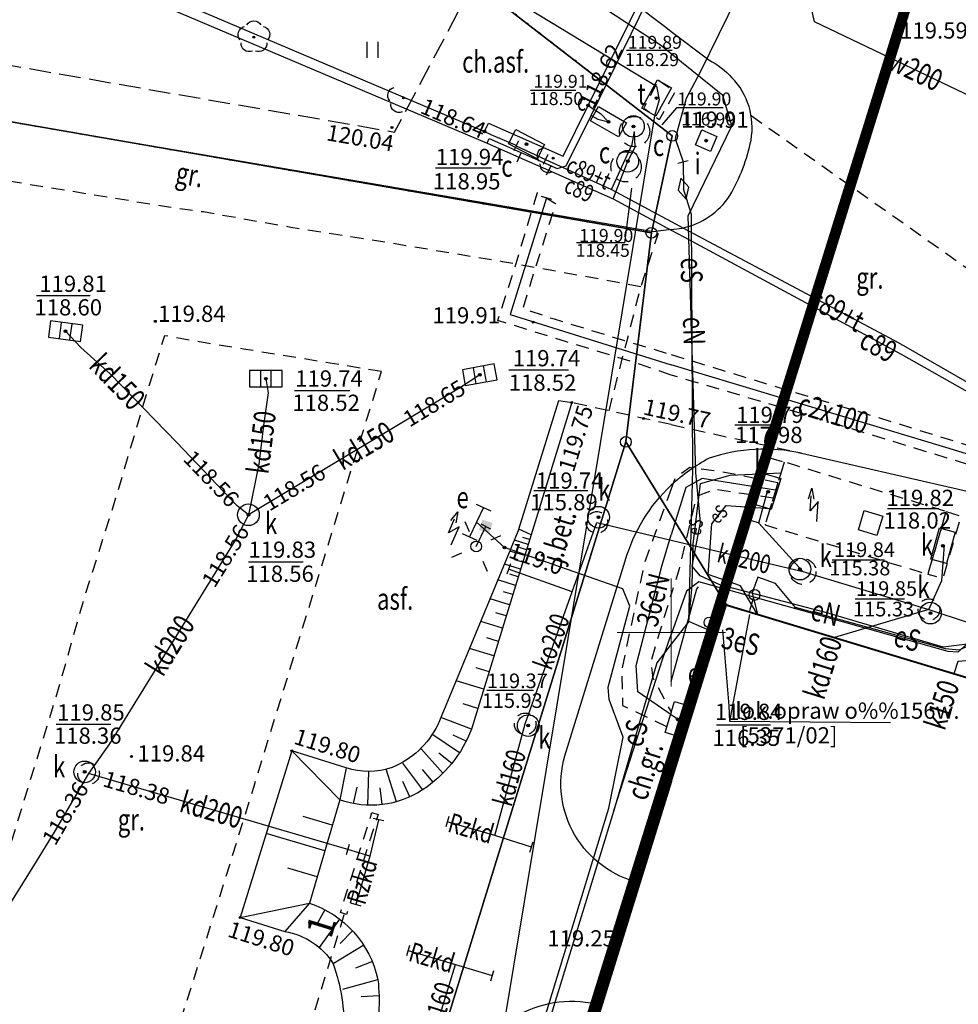
# Model space of a CAD drawing. Extents: x 94743 to 95163, y 44196 to 44493.
# Drawn here: x 95006 to 95050, y 44363 to 44409 of the extents above; entities that cross this region are included whole.
import ezdxf
from ezdxf.enums import TextEntityAlignment as Align

# ---------------------------------------------------------------- set-up
doc = ezdxf.new("R2010")
doc.units = 0
doc.header["$MEASUREMENT"] = 0
for name, pattern in [('DGN Style 1', [0.601, 0.001, -0.6]), ('DGN Style 2', [1, 0.6, -0.4]), ('DGN Style 3', [1.4, 1, -0.4])]:
    doc.linetypes.add(name, pattern=pattern)
for name, color, linetype, lineweight in [('Granica mak', 10, 'Continuous', 35), ('Warstwa 1', 7, 'Continuous', 0), ('Warstwa 10', 7, 'Continuous', 0), ('Warstwa 11', 7, 'Continuous', 0), ('Warstwa 12', 7, 'Continuous', 0), ('Warstwa 13', 7, 'Continuous', 0), ('Warstwa 14', 7, 'Continuous', 0), ('Warstwa 15', 7, 'Continuous', 0), ('Warstwa 18', 7, 'Continuous', 0), ('Warstwa 19', 7, 'Continuous', 0), ('Warstwa 2', 7, 'Continuous', 0), ('Warstwa 20', 7, 'Continuous', 0), ('Warstwa 24', 7, 'Continuous', 0), ('Warstwa 25', 7, 'Continuous', 0), ('Warstwa 3', 7, 'Continuous', 0), ('Warstwa 38', 7, 'Continuous', 0), ('Warstwa 4', 7, 'Continuous', 0), ('Warstwa 5', 7, 'Continuous', 0), ('Warstwa 6', 7, 'Continuous', 0), ('Warstwa 63', 7, 'Continuous', 15), ('Warstwa 7', 7, 'Continuous', 0), ('Warstwa 8', 7, 'Continuous', 0), ('Warstwa 9', 7, 'Continuous', 0)]:
    doc.layers.add(name, color=color, linetype=linetype, lineweight=lineweight)
doc.styles.add('Style-plfontwi', font='polsim.shx')

# ---------------------------------------------------------------- blocks, each defined once
blk = doc.blocks.new('501WYS')
at = {"layer": 'Warstwa 6', "linetype": 'Continuous', "lineweight": -3}
h = blk.add_hatch(color=7, dxfattribs=at)
h.dxf.hatch_style = 2
edge = h.paths.add_edge_path()
edge.add_arc((0, 0), 0.0625, 0, 360)
at = {"layer": 'Warstwa 6', "color": 7, "linetype": 'Continuous', "lineweight": -3}
blk.add_circle((0, 0), 0.0625, dxfattribs=at)
blk = doc.blocks.new('511')
at = {"layer": 'Warstwa 1', "color": 62, "linetype": 'Continuous', "lineweight": -3}
blk.add_circle((0, 0), 0.25, dxfattribs=at)

msp = doc.modelspace()

# ---------------------------------------------------------------- hatches: boundary and pattern name
at = {"layer": 'Warstwa 11', "linetype": 'Continuous', "lineweight": -3}
h = msp.add_hatch(color=252, dxfattribs=at)
h.dxf.hatch_style = 2
edge = h.paths.add_edge_path()
edge.add_arc((95017.063, 44408.07), 0.045, 0, 360)
h = msp.add_hatch(color=252, dxfattribs=at)
h.dxf.hatch_style = 2
edge = h.paths.add_edge_path()
edge.add_arc((95023.977, 44405.26), 0.045, 0, 360)
h = msp.add_hatch(color=252, dxfattribs=at)
h.dxf.hatch_style = 2
edge = h.paths.add_edge_path()
edge.add_arc((95030.886, 44402.471), 0.045, 0, 360)
at = {"layer": 'Warstwa 12', "linetype": 'Continuous', "lineweight": -3}
h = msp.add_hatch(color=252, dxfattribs=at)
h.dxf.hatch_style = 2
edge = h.paths.add_edge_path()
edge.add_arc((95038.875, 44381.831), 0.045, 0, 360)
at = {"layer": 'Warstwa 14', "linetype": 'Continuous', "lineweight": -3}
h = msp.add_hatch(color=252, dxfattribs=at)
h.dxf.hatch_style = 2
edge = h.paths.add_edge_path()
edge.add_arc((95035.665, 44405.251), 0.0625, 0, 360)
h = msp.add_hatch(color=252, dxfattribs=at)
h.dxf.hatch_style = 2
edge = h.paths.add_edge_path()
edge.add_arc((95032.505, 44404.901), 0.0625, 0, 360)
h = msp.add_hatch(color=252, dxfattribs=at)
h.dxf.hatch_style = 2
edge = h.paths.add_edge_path()
edge.add_arc((95033.445, 44404.156), 0.0625, 0, 360)
h = msp.add_hatch(color=252, dxfattribs=at)
h.dxf.hatch_style = 2
edge = h.paths.add_edge_path()
edge.add_arc((95027.715, 44403.701), 0.0625, 0, 360)
h = msp.add_hatch(color=252, dxfattribs=at)
h.dxf.hatch_style = 2
edge = h.paths.add_edge_path()
edge.add_arc((95034.595, 44403.941), 0.0625, 0, 360)
h = msp.add_hatch(color=252, dxfattribs=at)
h.dxf.hatch_style = 2
edge = h.paths.add_edge_path()
edge.add_arc((95029.655, 44403.121), 0.0625, 0, 360)
h = msp.add_hatch(color=252, dxfattribs=at)
h.dxf.hatch_style = 2
edge = h.paths.add_edge_path()
edge.add_arc((95034.335, 44402.331), 0.0625, 0, 360)
h = msp.add_hatch(color=252, dxfattribs=at)
h.dxf.hatch_style = 2
edge = h.paths.add_edge_path()
edge.add_arc((95008.364, 44394.477), 0.0625, 0, 360)
h = msp.add_hatch(color=252, dxfattribs=at)
h.dxf.hatch_style = 2
edge = h.paths.add_edge_path()
edge.add_arc((95017.617, 44392.282), 0.0625, 0, 360)
h = msp.add_hatch(color=252, dxfattribs=at)
h.dxf.hatch_style = 2
edge = h.paths.add_edge_path()
edge.add_arc((95027.497, 44392.463), 0.0625, 0, 360)
h = msp.add_hatch(color=252, dxfattribs=at)
h.dxf.hatch_style = 2
edge = h.paths.add_edge_path()
edge.add_arc((95040.82, 44387.059), 0.0625, 0, 360)
h = msp.add_hatch(color=252, dxfattribs=at)
h.dxf.hatch_style = 2
edge = h.paths.add_edge_path()
edge.add_arc((95016.811, 44385.992), 0.0625, 0, 360)
h = msp.add_hatch(color=252, dxfattribs=at)
h.dxf.hatch_style = 2
edge = h.paths.add_edge_path()
edge.add_arc((95032.985, 44385.881), 0.0625, 0, 360)
h = msp.add_hatch(color=252, dxfattribs=at)
h.dxf.hatch_style = 2
edge = h.paths.add_edge_path()
edge.add_arc((95048.893, 44384.563), 0.0625, 0, 360)
h = msp.add_hatch(color=252, dxfattribs=at)
h.dxf.hatch_style = 2
edge = h.paths.add_edge_path()
edge.add_arc((95028.635, 44384.481), 0.0625, 0, 360)
h = msp.add_hatch(color=252, dxfattribs=at)
h.dxf.hatch_style = 2
edge = h.paths.add_edge_path()
edge.add_arc((95042.285, 44383.481), 0.0625, 0, 360)
h = msp.add_hatch(color=252, dxfattribs=at)
h.dxf.hatch_style = 2
edge = h.paths.add_edge_path()
edge.add_arc((95048.315, 44381.451), 0.0625, 0, 360)
h = msp.add_hatch(color=252, dxfattribs=at)
h.dxf.hatch_style = 2
edge = h.paths.add_edge_path()
edge.add_arc((95036.637, 44376.541), 0.0625, 0, 360)
h = msp.add_hatch(color=252, dxfattribs=at)
h.dxf.hatch_style = 2
edge = h.paths.add_edge_path()
edge.add_arc((95029.735, 44376.251), 0.0625, 0, 360)
h = msp.add_hatch(color=252, dxfattribs=at)
h.dxf.hatch_style = 2
edge = h.paths.add_edge_path()
edge.add_arc((95009.245, 44374.111), 0.0625, 0, 360)
at = {"layer": 'Warstwa 25', "linetype": 'Continuous', "lineweight": -3}
h = msp.add_hatch(color=252, dxfattribs=at)
h.dxf.hatch_style = 2
edge = h.paths.add_edge_path()
edge.add_arc((95023.443, 44403.892), 0.045, 0, 360)
h = msp.add_hatch(color=252, dxfattribs=at)
h.dxf.hatch_style = 2
edge = h.paths.add_edge_path()
edge.add_arc((95012.51, 44394.932), 0.045, 0, 360)
h = msp.add_hatch(color=252, dxfattribs=at)
h.dxf.hatch_style = 2
edge = h.paths.add_edge_path()
edge.add_arc((95029.961, 44394.9), 0.045, 0, 360)
h = msp.add_hatch(color=252, dxfattribs=at)
h.dxf.hatch_style = 2
edge = h.paths.add_edge_path()
edge.add_arc((95031.745, 44391.181), 0.045, 0, 360)
h = msp.add_hatch(color=252, dxfattribs=at)
h.dxf.hatch_style = 2
edge = h.paths.add_edge_path()
edge.add_arc((95035.065, 44390.441), 0.045, 0, 360)
h = msp.add_hatch(color=252, dxfattribs=at)
h.dxf.hatch_style = 2
edge = h.paths.add_edge_path()
edge.add_arc((95018.815, 44375.081), 0.045, 0, 360)
h = msp.add_hatch(color=252, dxfattribs=at)
h.dxf.hatch_style = 2
edge = h.paths.add_edge_path()
edge.add_arc((95011.409, 44374.826), 0.045, 0, 360)
h = msp.add_hatch(color=252, dxfattribs=at)
h.dxf.hatch_style = 2
edge = h.paths.add_edge_path()
edge.add_arc((95016.435, 44367.381), 0.045, 0, 360)
h = msp.add_hatch(color=252, dxfattribs=at)
h.dxf.hatch_style = 2
edge = h.paths.add_edge_path()
edge.add_arc((95033.819, 44366.237), 0.045, 0, 360)
at = {"layer": 'Warstwa 6', "linetype": 'Continuous', "lineweight": -3}
h = msp.add_hatch(color=252, dxfattribs=at)
h.dxf.hatch_style = 2
edge = h.paths.add_edge_path()
edge.add_arc((95035.664, 44405.251), 0.0625, 0, 360)
h = msp.add_hatch(color=252, dxfattribs=at)
h.dxf.hatch_style = 2
edge = h.paths.add_edge_path()
edge.add_arc((95033.444, 44404.156), 0.0625, 0, 360)
h = msp.add_hatch(color=252, dxfattribs=at)
h.dxf.hatch_style = 2
edge = h.paths.add_edge_path()
edge.add_arc((95034.594, 44403.941), 0.0625, 0, 360)
h = msp.add_hatch(color=252, dxfattribs=at)
h.dxf.hatch_style = 2
edge = h.paths.add_edge_path()
edge.add_arc((95037.953, 44403.281), 0.0625, 0, 360)
h = msp.add_hatch(color=252, dxfattribs=at)
h.dxf.hatch_style = 2
edge = h.paths.add_edge_path()
edge.add_arc((95029.654, 44403.121), 0.0625, 0, 360)
h = msp.add_hatch(color=252, dxfattribs=at)
h.dxf.hatch_style = 2
edge = h.paths.add_edge_path()
edge.add_arc((95034.334, 44402.331), 0.0625, 0, 360)
h = msp.add_hatch(color=252, dxfattribs=at)
h.dxf.hatch_style = 2
edge = h.paths.add_edge_path()
edge.add_arc((95008.363, 44394.477), 0.0625, 0, 360)
h = msp.add_hatch(color=252, dxfattribs=at)
h.dxf.hatch_style = 2
edge = h.paths.add_edge_path()
edge.add_arc((95017.616, 44392.282), 0.0625, 0, 360)
h = msp.add_hatch(color=252, dxfattribs=at)
h.dxf.hatch_style = 2
edge = h.paths.add_edge_path()
edge.add_arc((95027.496, 44392.463), 0.0625, 0, 360)
h = msp.add_hatch(color=252, dxfattribs=at)
h.dxf.hatch_style = 2
edge = h.paths.add_edge_path()
edge.add_arc((95040.819, 44387.059), 0.0625, 0, 360)
h = msp.add_hatch(color=252, dxfattribs=at)
h.dxf.hatch_style = 2
edge = h.paths.add_edge_path()
edge.add_arc((95016.81, 44385.992), 0.0625, 0, 360)
h = msp.add_hatch(color=252, dxfattribs=at)
h.dxf.hatch_style = 2
edge = h.paths.add_edge_path()
edge.add_arc((95032.984, 44385.881), 0.0625, 0, 360)
h = msp.add_hatch(color=252, dxfattribs=at)
h.dxf.hatch_style = 2
edge = h.paths.add_edge_path()
edge.add_arc((95048.892, 44384.563), 0.0625, 0, 360)
h = msp.add_hatch(color=252, dxfattribs=at)
h.dxf.hatch_style = 2
edge = h.paths.add_edge_path()
edge.add_arc((95042.284, 44383.481), 0.0625, 0, 360)
h = msp.add_hatch(color=252, dxfattribs=at)
h.dxf.hatch_style = 2
edge = h.paths.add_edge_path()
edge.add_arc((95048.314, 44381.451), 0.0625, 0, 360)
h = msp.add_hatch(color=252, dxfattribs=at)
h.dxf.hatch_style = 2
edge = h.paths.add_edge_path()
edge.add_arc((95036.636, 44376.541), 0.0625, 0, 360)
h = msp.add_hatch(color=252, dxfattribs=at)
h.dxf.hatch_style = 2
edge = h.paths.add_edge_path()
edge.add_arc((95029.734, 44376.251), 0.0625, 0, 360)
h = msp.add_hatch(color=252, dxfattribs=at)
h.dxf.hatch_style = 2
edge = h.paths.add_edge_path()
edge.add_arc((95009.244, 44374.111), 0.0625, 0, 360)

# ---------------------------------------------------------------- linework, layer by layer
at = {"layer": 'Granica mak', "lineweight": 30, "const_width": 0.5}
msp.add_lwpolyline([(94918.545, 44359.824), (94968.94, 44458.495), (95049.033, 44415.429), (95009.868, 44289.509), (94918.545, 44359.824)], dxfattribs=at)
at = {"layer": 'Warstwa 1', "color": 252, "linetype": 'DGN Style 1', "lineweight": -3}
for p, q in [((95036.385, 44403.501), (95027.295, 44410.551)), ((95000.055, 44405.151), (95035.425, 44399.021)), ((95035.425, 44399.021), (95036.385, 44403.501)), ((95034.245, 44389.361), (95035.425, 44399.021)), ((95018.175, 44337.321), (95034.245, 44389.361)), ((95038.875, 44381.831), (95034.245, 44389.361)), ((95029.115, 44350.411), (95038.875, 44381.831)), ((95053.465, 44377.421), (95038.875, 44381.831))]:
    msp.add_line(p, q, dxfattribs=at)
at = {"layer": 'Warstwa 1', "color": 252, "linetype": 'Continuous', "lineweight": 40, "flags": 128}
for points in [[(95036.345, 44373.686), (95038.875, 44381.831), (95053.465, 44377.421)], [(95036.345, 44373.686), (95029.115, 44350.411), (95036.345, 44348.27)]]:
    msp.add_lwpolyline(points, dxfattribs=at)
at = {"layer": 'Warstwa 1', "color": 252, "linetype": 'Continuous', "lineweight": -3}
msp.add_circle((95027.332, 44384.528), 0.25, dxfattribs=at)
at = {"layer": 'Warstwa 10', "color": 252, "linetype": 'Continuous', "lineweight": -3, "flags": 128}
for points in [[(95067.885, 44468.961), (95066.805, 44466.879), (95064.081, 44463.732), (95057.479, 44463.538), (95056.989, 44463.454), (95056.654, 44462.854), (95053.977, 44451.581), (95052.181, 44444.713), (95049.681, 44435.292), (95046.301, 44422.665), (95045.863, 44420.984), (95044.894, 44420.102), (95044.209, 44419.102), (95042.764, 44416.81), (95037.693, 44406.47), (95037.026, 44405.227), (95036.515, 44403.375), (95036.885, 44402.301), (95036.905, 44401.061)], [(95056.025, 44408.801), (95055.935, 44407.611), (95052.125, 44385.361), (95051.845, 44382.771), (95050.525, 44380.481), (95049.575, 44379.641), (95049.135, 44379.681), (95044.535, 44380.971), (95037.615, 44382.901), (95037.045, 44382.471), (95036.345, 44380.467)], [(95037.155, 44381.061), (95037.335, 44388.081), (95037.275, 44399.871), (95036.905, 44401.061)], [(95037.155, 44381.061), (95037.315, 44382.741), (95037.355, 44384.641), (95037.685, 44387.441), (95039.065, 44387.831), (95041.414, 44387.939)], [(95040.327, 44381.392), (95039.545, 44382.711), (95038.045, 44383.231), (95038.215, 44385.571), (95038.875, 44386.421), (95040.907, 44386.286)], [(95057.905, 44381.171), (95058.455, 44380.741), (95058.215, 44380.071), (95055.905, 44380.601), (95052.875, 44381.821), (95050.285, 44380.041), (95049.635, 44379.731), (95049.015, 44379.801), (95042.075, 44381.701), (95041.155, 44382.811), (95040.345, 44383.111), (95040.075, 44382.391), (95040.327, 44381.392)], [(95036.345, 44378.286), (95037.521, 44382.57), (95037.604, 44382.662)], [(95037.155, 44381.061), (95036.345, 44380.016)], [(95038.46, 44380.494), (95037.155, 44381.061)], [(95033.685, 44372.331), (95035.955, 44379.351), (95036.345, 44380.467)], [(95036.345, 44380.016), (95035.675, 44379.151), (95033.685, 44372.331)], [(95033.685, 44372.331), (95030.375, 44361.541), (95028.435, 44355.141), (95026.525, 44348.791)], [(95022.815, 44371.901), (95022.425, 44370.211)], [(95028.195, 44371.171), (95025.995, 44371.811)], [(95029.885, 44370.641), (95028.195, 44371.171)], [(95022.425, 44370.211), (95021.765, 44367.991)], [(95024.185, 44365.851), (95026.375, 44365.211)], [(95026.375, 44365.211), (95028.075, 44364.701)]]:
    msp.add_lwpolyline(points, dxfattribs=at)
at = {"layer": 'Warstwa 10', "color": 252, "linetype": 'Continuous', "lineweight": -3}
for centre in [(95036.385, 44403.501), (95035.425, 44399.021), (95034.245, 44389.361)]:
    msp.add_circle(centre, 0.25, dxfattribs=at)
at = {"layer": 'Warstwa 11', "color": 252, "linetype": 'Continuous', "lineweight": -3}
for centre in [(95017.063, 44408.07), (95023.977, 44405.26), (95030.886, 44402.471)]:
    msp.add_circle(centre, 0.045, dxfattribs=at)
at = {"layer": 'Warstwa 11', "color": 252, "linetype": 'Continuous', "lineweight": -3, "extrusion": (0, 0, -1)}
for centre, start, end in [((-95017.063, 44408.445), 30.1471, 149.8529), ((-95016.706, 44408.186), 318.0487, 77.9523), ((-95017.42, 44408.186), 102.0477, 221.9513), ((-95016.843, 44407.767), 246.2771, 5.8016), ((-95017.283, 44407.767), 174.3123, 293.7229), ((-95023.62, 44405.376), 318.0487, 77.9523), ((-95023.757, 44404.957), 246.2771, 5.8016), ((-95030.529, 44402.587), 318.0487, 77.9523), ((-95030.666, 44402.168), 246.2771, 5.8016)]:
    msp.add_arc(centre, 0.375, start, end, dxfattribs=at)
at = {"layer": 'Warstwa 12', "color": 252, "linetype": 'Continuous', "lineweight": -3, "flags": 128}
for points in [[(94976.454, 44434.349), (94977.235, 44434.261), (94986.525, 44431.871), (94994.895, 44428.521), (95007.075, 44422.131), (95021.365, 44414.551), (95027.335, 44410.861), (95035.655, 44405.801), (95035.788, 44405.162), (95035.565, 44404.431), (95023.535, 44331.881), (95023.89, 44331.356), (95024.565, 44331.001), (95036.345, 44327.463)], [(94969.835, 44428.351), (94981.535, 44423.741), (95010.855, 44410.881), (95027.715, 44403.701)], [(94969.325, 44428.111), (94981.065, 44423.591), (95010.725, 44410.441), (95027.835, 44403.161)], [(95108.656, 44377.009), (95105.163, 44378.561), (95097.894, 44382.022), (95090.883, 44385.423), (95090.431, 44387.307), (95081.149, 44391.7), (95078.76, 44391.52), (95070.214, 44395.704), (95056.811, 44402.144), (95042.957, 44408.766), (95041.348, 44416.106), (95036.345, 44418.755)], [(95036.345, 44407.288), (95035.845, 44407.691), (95020.925, 44417.481), (95019.785, 44418.331)], [(95032.505, 44404.901), (95036.345, 44412.647)], [(95032.645, 44404.441), (95036.345, 44412.012)], [(95052.125, 44385.361), (95052.255, 44384.721), (95051.765, 44382.671), (95050.005, 44380.011), (95048.905, 44379.881), (95043.525, 44381.461), (95038.585, 44382.751), (95037.675, 44383.171), (95037.305, 44383.611), (95037.695, 44385.641), (95037.475, 44387.951), (95037.125, 44399.811), (95039.145, 44403.971), (95038.725, 44405.371), (95036.345, 44407.288)], [(95027.715, 44403.701), (95027.905, 44404.091), (95031.355, 44402.571), (95032.505, 44404.901)], [(95032.505, 44404.901), (95033.075, 44404.531), (95033.445, 44404.156)], [(95027.835, 44403.161), (95027.932, 44403.381), (95031.065, 44402.001), (95031.495, 44402.111), (95032.645, 44404.441)], [(95032.645, 44404.441), (95032.955, 44404.271), (95033.445, 44404.156)], [(95027.715, 44403.701), (95028.015, 44403.561), (95029.135, 44403.081), (95029.175, 44403.041)], [(95033.585, 44401.021), (95034.535, 44403.121), (95034.645, 44403.701)], [(95033.655, 44400.591), (95034.335, 44402.331), (95034.675, 44402.981), (95034.645, 44403.701)], [(95027.835, 44403.161), (95029.305, 44402.511)], [(95029.175, 44403.041), (95030.535, 44402.411)], [(95029.305, 44402.511), (95030.675, 44401.911)], [(95030.535, 44402.411), (95033.585, 44401.021)], [(95030.675, 44401.911), (95033.655, 44400.591)], [(95033.585, 44401.021), (95036.345, 44399.543)], [(95030.581, 44400.635), (95028.907, 44395.247), (95036.345, 44392.923)], [(95033.655, 44400.591), (95036.345, 44399.139)], [(95036.345, 44399.543), (95037.115, 44399.131), (95046.655, 44394.041), (95047.185, 44393.761), (95053.345, 44390.191), (95057.635, 44387.931), (95061.765, 44386.121), (95062.685, 44385.821), (95066.475, 44384.271), (95064.345, 44377.581)], [(95036.345, 44399.139), (95036.915, 44398.831), (95046.425, 44393.701), (95046.955, 44393.411), (95053.195, 44389.891), (95057.415, 44387.711), (95061.695, 44385.891), (95062.605, 44385.541), (95066.125, 44384.161), (95064.005, 44377.681)], [(95016.811, 44385.992), (95016.297, 44386.411), (95013.51, 44389.328), (95010.428, 44392.504), (95009.068, 44393.717), (95008.364, 44394.477)], [(95058.071, 44386.314), (95049.179, 44389.062), (95036.345, 44392.923)], [(95027.497, 44392.463), (95026.601, 44391.879), (95023.281, 44389.866), (95016.811, 44385.992)], [(95017.617, 44392.282), (95017.721, 44391.631), (95017.511, 44390.126), (95017.289, 44388.335), (95016.811, 44385.992)], [(95041.164, 44387.124), (95037.775, 44387.671), (95037.01, 44387.251), (95036.345, 44385.07)], [(95042.425, 44383.371), (95040.385, 44385.611), (95040.785, 44387.081)], [(95016.811, 44385.992), (95016.227, 44384.871), (95013.651, 44380.697), (95010.398, 44375.416), (95009.425, 44374.031)], [(95028.635, 44384.481), (95027.345, 44385.651)], [(95031.767, 44382.44), (95032.905, 44385.641), (95036.345, 44384.821)], [(95027.332, 44384.528), (95027.773, 44385.456)], [(95035.9, 44383.611), (95036.345, 44385.07)], [(95036.345, 44384.821), (95042.425, 44383.371)], [(95048.245, 44381.611), (95048.835, 44382.951), (95048.964, 44384.593)], [(95032.315, 44342.101), (95031.435, 44343.601), (95031.295, 44345.991), (95030.995, 44346.531), (95026.735, 44347.931), (95026.255, 44348.881), (95028.175, 44355.151), (95030.105, 44361.451), (95033.455, 44372.431), (95034.125, 44375.721), (95033.475, 44377.451), (95033.435, 44378.021), (95034.435, 44381.771), (95034.105, 44382.571), (95028.635, 44384.481)], [(95031.767, 44382.44), (95028.83, 44383.485)], [(95036.345, 44376.743), (95034.8, 44377.811), (95034.725, 44379.021), (95035.9, 44383.611)], [(95042.425, 44383.371), (95048.245, 44381.611)], [(95029.595, 44376.331), (95031.767, 44382.44)], [(95048.245, 44381.611), (95043.889, 44380.315)], [(95048.245, 44381.611), (95051.825, 44380.431)], [(95051.825, 44380.431), (95051.394, 44379.351), (95049.572, 44379.211), (95049.402, 44378.649)], [(95036.637, 44376.541), (95036.345, 44376.743)], [(95028.195, 44371.171), (95029.595, 44376.331)], [(95009.425, 44374.031), (95007.84, 44371.321), (95007.005, 44369.964), (95004.47, 44365.898), (95003.138, 44363.808), (95000.499, 44359.532), (94998.316, 44356.094), (94997.994, 44355.549), (94997.817, 44355.267)], [(95021.395, 44370.521), (95009.425, 44374.031)], [(95022.425, 44370.211), (95021.395, 44370.521)], [(95024.905, 44360.441), (95026.375, 44365.211)]]:
    msp.add_lwpolyline(points, dxfattribs=at)
at = {"layer": 'Warstwa 12', "color": 252, "linetype": 'Continuous', "lineweight": -3}
msp.add_circle((95038.875, 44381.831), 0.045, dxfattribs=at)
at = {"layer": 'Warstwa 14', "color": 252, "linetype": 'Continuous', "lineweight": -3}
for p, q in [((95007.026, 44396.124), (95009.5, 44396.124)), ((95028.833, 44392.696), (95031.591, 44392.696)), ((95018.936, 44391.729), (95021.493, 44391.729)), ((95032.482, 44387.097), (95029.99, 44387.097)), ((95016.807, 44383.824), (95019.34, 44383.824)), ((95043.771, 44383.918), (95046.199, 44383.918)), ((95044.84, 44382.109), (95047.113, 44382.109)), ((95029.983, 44377.868), (95027.823, 44377.868)), ((95010.453, 44376.308), (95007.926, 44376.308)), ((95038.427, 44376.289), (95040.924, 44376.289))]:
    msp.add_line(p, q, dxfattribs=at)
at = {"layer": 'Warstwa 14', "color": 252, "linetype": 'Continuous', "lineweight": -3, "flags": 128}
for points in [[(95036.379, 44407.454), (95034.273, 44407.454)], [(95031.928, 44405.6), (95029.837, 44405.6)], [(95038.743, 44404.793), (95036.586, 44404.793), (95035.911, 44404.012)], [(95028.04, 44402.005), (95025.448, 44402.005)], [(95034.505, 44401.085), (95034.186, 44398.56), (95031.97, 44398.56)], [(95041.282, 44390.136), (95039.274, 44390.136)], [(95048.698, 44386.27), (95046.337, 44386.27)], [(95046.472, 44376.382), (95039.05, 44376.442), (95039.966, 44381.384)], [(95039.05, 44376.442), (95039.02, 44377.163), (95038.72, 44380.679)]]:
    msp.add_lwpolyline(points, dxfattribs=at)
at = {"layer": 'Warstwa 14', "color": 252, "linetype": 'DGN Style 2', "lineweight": -3, "flags": 128}
msp.add_lwpolyline([(95041.565, 44388.431), (95040.675, 44385.531), (95048.205, 44383.241), (95049.045, 44386.141)], close=True, dxfattribs=at)
at = {"layer": 'Warstwa 14', "color": 252, "linetype": 'Continuous', "lineweight": -3}
for centre in [(95035.665, 44405.251), (95032.505, 44404.901), (95033.445, 44404.156), (95027.715, 44403.701), (95034.595, 44403.941), (95029.655, 44403.121), (95034.335, 44402.331), (95008.364, 44394.477), (95017.617, 44392.282), (95027.497, 44392.463), (95040.82, 44387.059), (95016.811, 44385.992), (95032.985, 44385.881), (95048.893, 44384.563), (95028.635, 44384.481), (95042.285, 44383.481), (95048.315, 44381.451), (95036.637, 44376.541), (95029.735, 44376.251), (95009.245, 44374.111)]:
    msp.add_circle(centre, 0.0625, dxfattribs=at)
at = {"layer": 'Warstwa 15', "color": 252, "linetype": 'DGN Style 2', "lineweight": -3, "flags": 128}
for points in [[(95035.745, 44406.071), (95036.525, 44405.541), (95035.785, 44404.241), (95035.075, 44404.771)], [(95040.895, 44388.631), (95041.565, 44388.431), (95040.675, 44385.531), (95040.005, 44385.731)], [(95049.045, 44386.141), (95049.725, 44385.931), (95048.875, 44383.041), (95048.205, 44383.241)], [(95022.515, 44372.238), (95022.797, 44372.149), (95021.339, 44367.521), (95021.057, 44367.61)]]:
    msp.add_lwpolyline(points, close=True, dxfattribs=at)
at = {"layer": 'Warstwa 15', "color": 252, "linetype": 'DGN Style 2', "lineweight": -3}
for centre, radius in [((95034.645, 44403.701), 0.7), ((95034.255, 44402.071), 0.7), ((95032.905, 44385.641), 0.5), ((95042.425, 44383.371), 0.6), ((95048.245, 44381.611), 0.5), ((95029.595, 44376.331), 0.5), ((95009.425, 44374.031), 0.5)]:
    msp.add_circle(centre, radius, dxfattribs=at)
at = {"layer": 'Warstwa 18', "color": 252, "linetype": 'DGN Style 2', "lineweight": -3, "flags": 128}
for points in [[(95036.345, 44392.451), (95034.871, 44392.956), (95031.51, 44393.983), (95028.336, 44394.973), (95029.116, 44397.427), (95030.166, 44400.892), (95030.996, 44400.377), (95029.973, 44397.119), (95029.478, 44395.52), (95030.932, 44395.041), (95034.188, 44394.042), (95036.345, 44393.396)], [(95036.345, 44393.396), (95041.079, 44391.945), (95045.309, 44390.668), (95050.174, 44389.171), (95055.381, 44387.582), (95058.236, 44386.718), (95057.931, 44385.911), (95051.989, 44387.722), (95048.071, 44388.924), (95042.194, 44390.721), (95036.345, 44392.451)], [(95041.271, 44387.472), (95038.575, 44387.991), (95037.205, 44388.171), (95036.515, 44387.671), (95036.345, 44387.199)], [(95041.271, 44387.472), (95041.052, 44386.758)], [(95036.345, 44387.199), (95035.095, 44383.731), (95034.045, 44378.821), (95034.095, 44377.181), (95036.144, 44376.2), (95036.348, 44376.884), (95035.505, 44378.441), (95035.405, 44379.221), (95036.345, 44382.309)], [(95041.052, 44386.758), (95038.345, 44387.171), (95037.505, 44386.831), (95036.705, 44383.491), (95036.345, 44382.309)]]:
    msp.add_lwpolyline(points, dxfattribs=at)
at = {"layer": 'Warstwa 19', "color": 252, "linetype": 'Continuous', "lineweight": -3, "flags": 128}
msp.add_lwpolyline([(95036.777, 44401.544), (95036.663, 44400.997), (95037.033, 44400.578), (95037.147, 44401.125)], close=True, dxfattribs=at)
at = {"layer": 'Warstwa 2', "color": 252, "linetype": 'Continuous', "lineweight": -3}
msp.add_solid([(95027.46, 44385.291), (95027.938, 44385.143), (95027.608, 44385.769), (95028.086, 44385.621)], dxfattribs=at)
at = {"layer": 'Warstwa 20', "color": 252, "linetype": 'Continuous', "lineweight": -3, "flags": 128}
for points in [[(95029.284, 44403.266), (95029.066, 44402.816)], [(95029.406, 44402.74), (95029.204, 44402.282)], [(95030.638, 44402.639), (95030.432, 44402.183)], [(95036.643, 44402.24), (95037.127, 44402.362)], [(95030.787, 44402.135), (95030.563, 44401.687)], [(95030.82, 44400.562), (95030.342, 44400.708)], [(95027.553, 44385.574), (95027.993, 44385.338)], [(95028.914, 44383.721), (95028.746, 44383.249)], [(95023.059, 44371.845), (95022.571, 44371.957)], [(95026.065, 44372.051), (95025.925, 44371.571)], [(95021.467, 44370.76), (95021.323, 44370.282)], [(95029.81, 44370.402), (95029.96, 44370.88)], [(95021.525, 44368.062), (95022.005, 44367.92)], [(95024.255, 44366.091), (95024.115, 44365.611)], [(95028.003, 44364.462), (95028.147, 44364.94)]]:
    msp.add_lwpolyline(points, dxfattribs=at)
at = {"layer": 'Warstwa 24', "color": 252, "linetype": 'DGN Style 2', "lineweight": -3, "flags": 128}
for points in [[(95039.97, 44381.573), (95040.191, 44382.287)], [(95038.587, 44380.87), (95038.106, 44381.017)], [(95021.222, 44367.5), (95019.458, 44361.739)]]:
    msp.add_lwpolyline(points, dxfattribs=at)
at = {"layer": 'Warstwa 25', "color": 252, "linetype": 'Continuous', "lineweight": -3}
for centre in [(95023.443, 44403.892), (95012.51, 44394.932), (95029.961, 44394.9), (95031.745, 44391.181), (95035.065, 44390.441), (95018.815, 44375.081), (95011.409, 44374.826), (95016.435, 44367.381), (95033.819, 44366.237)]:
    msp.add_circle(centre, 0.045, dxfattribs=at)
at = {"layer": 'Warstwa 3', "color": 252, "linetype": 'Continuous', "lineweight": -3}
for p, q in [((95042.766, 44386.176), (95042.81, 44386.866)), ((95043.121, 44386.6), (95042.766, 44386.176)), ((95043.063, 44385.68), (95043.121, 44386.6)), ((95026.059, 44385.166), (95026.336, 44385.799)), ((95026.538, 44385.443), (95026.059, 44385.166)), ((95026.169, 44384.598), (95026.538, 44385.443))]:
    msp.add_line(p, q, dxfattribs=at)
at = {"layer": 'Warstwa 3', "color": 252, "linetype": 'Continuous', "lineweight": -3, "flags": 128}
for points in [[(95042.676, 44386.736), (95042.832, 44387.226)], [(95042.832, 44387.226), (95042.925, 44386.719)], [(95026.166, 44385.723), (95026.48, 44386.129)], [(95026.48, 44386.129), (95026.394, 44385.621)], [(95027.025, 44385.212), (95026.82, 44385.669)], [(95028.016, 44384.835), (95028.473, 44385.04)], [(95026.648, 44384.221), (95026.191, 44384.016)], [(95027.639, 44383.844), (95027.844, 44383.387)]]:
    msp.add_lwpolyline(points, dxfattribs=at)
at = {"layer": 'Warstwa 38', "color": 252, "linetype": 'Continuous', "lineweight": -3, "flags": 128}
msp.add_lwpolyline([(95044.985, 44385.301), (95045.253, 44386.187), (95046.11, 44385.928), (95045.842, 44385.042)], close=True, dxfattribs=at)
at = {"layer": 'Warstwa 4', "color": 252, "linetype": 'Continuous', "lineweight": -3}
for p, q in [((95008.167, 44394.882), (95008.066, 44394.139)), ((95008.561, 44394.072), (95008.662, 44394.815)), ((95027.184, 44392.787), (95027.318, 44392.049)), ((95027.81, 44392.139), (95027.676, 44392.877)), ((95017.367, 44392.657), (95017.367, 44391.907)), ((95017.867, 44391.907), (95017.867, 44392.657)), ((95027.324, 44386.49), (95028.002, 44386.171)), ((95027.664, 44386.33), (95027.026, 44384.972)), ((95026.686, 44385.132), (95027.365, 44384.813))]:
    msp.add_line(p, q, dxfattribs=at)
at = {"layer": 'Warstwa 4', "color": 252, "linetype": 'Continuous', "lineweight": -3, "flags": 128}
for points in [[(95035.631, 44404.413), (95034.975, 44404.775), (95035.699, 44406.089), (95036.355, 44405.727)], [(95032.608, 44404.2), (95032.978, 44404.852), (95034.282, 44404.112), (95033.912, 44403.46)], [(95028.817, 44403.136), (95029.164, 44403.801), (95030.493, 44403.106), (95030.146, 44402.441)], [(95037.46, 44403.087), (95037.76, 44403.775), (95038.448, 44403.475), (95038.148, 44402.787)], [(95007.671, 44394.949), (95007.57, 44394.206), (95009.057, 44394.005), (95009.158, 44394.748)], [(95026.692, 44392.698), (95026.826, 44391.96), (95028.302, 44392.228), (95028.168, 44392.966)], [(95016.867, 44392.657), (95016.867, 44391.907), (95018.367, 44391.907), (95018.367, 44392.657)], [(95040.958, 44386.232), (95040.241, 44386.452), (95040.682, 44387.886), (95041.399, 44387.666)], [(95049.053, 44383.74), (95048.33, 44383.941), (95048.733, 44385.386), (95049.456, 44385.185)], [(95036.782, 44375.715), (95036.063, 44375.929), (95036.492, 44377.367), (95037.211, 44377.153)]]:
    msp.add_lwpolyline(points, close=True, dxfattribs=at)
at = {"layer": 'Warstwa 4', "color": 252, "linetype": 'Continuous', "lineweight": -3}
for centre in [(95034.595, 44403.941), (95034.335, 44402.331), (95016.811, 44385.992), (95032.985, 44385.881), (95042.285, 44383.481), (95048.315, 44381.451), (95029.735, 44376.251), (95009.245, 44374.111)]:
    msp.add_circle(centre, 0.5, dxfattribs=at)
at = {"layer": 'Warstwa 5', "color": 252, "linetype": 'Continuous', "lineweight": -3}
for p, q in [((95022.296, 44407.104), (95022.296, 44407.854)), ((95022.796, 44407.104), (95022.796, 44407.854))]:
    msp.add_line(p, q, dxfattribs=at)
at = {"layer": 'Warstwa 5', "color": 252, "linetype": 'DGN Style 2', "lineweight": -3, "flags": 128}
for points in [[(95040.031, 44404.44), (95054.114, 44394.487), (95052.029, 44386.622)], [(95034.934, 44396.529), (95033.262, 44396.843), (95028.544, 44397.688), (95023.838, 44398.469), (95018.774, 44399.273), (95014.729, 44399.986), (95013.125, 44400.208), (95008.21, 44401.006), (95003.323, 44401.799), (95000.279, 44402.313), (94999.807, 44402.41), (94998.936, 44402.512), (94998.487, 44402.546), (94997.764, 44402.54), (94997.133, 44402.523), (94996.729, 44402.489), (94996.382, 44402.438), (94996.057, 44402.386), (94995.305, 44402.22), (94994.754, 44402.032), (94994.287, 44401.856), (94993.849, 44401.672), (94993.149, 44401.33), (94992.694, 44401.096), (94992.302, 44400.857), (94991.892, 44400.555), (94991.625, 44400.344), (94990.758, 44399.597), (94990.292, 44399.101), (94989.762, 44398.45), (94989.393, 44397.937), (94989.205, 44397.635), (94988.812, 44396.928), (94988.397, 44395.867), (94988.238, 44395.326), (94987.662, 44393.461), (94986.859, 44390.759), (94986.074, 44388.205), (94985.329, 44385.828), (94984.43, 44382.818), (94983.496, 44379.752), (94982.392, 44376.365), (94981.277, 44372.746), (94980.128, 44369.116), (94979.093, 44365.706), (94978.774, 44364.681), (94978.677, 44364.282), (94978.643, 44363.957), (94978.614, 44363.609), (94978.586, 44363.239), (94978.558, 44362.612), (94978.558, 44362.179), (94978.57, 44361.694), (94978.632, 44361.01), (94978.718, 44360.571), (94978.786, 44360.235), (94978.865, 44359.916), (94978.991, 44359.579), (94979.252, 44358.855), (94979.434, 44358.473), (94979.656, 44358.04), (94979.878, 44357.669), (94980.208, 44357.168), (94980.475, 44356.86), (94980.777, 44356.507), (94981.306, 44355.999), (94981.944, 44355.442), (94982.348, 44355.202), (94982.934, 44354.86), (94983.264, 44354.712), (94984.362, 44354.317), (94985.426, 44353.867), (94987.441, 44352.979), (94990.185, 44351.821), (94993.16, 44350.567), (94996.37, 44349.233), (94999.982, 44347.703), (95003.447, 44346.21), (95007.218, 44344.557), (95011.031, 44342.933), (95014.495, 44341.468), (95015.875, 44340.951)], [(95033.47, 44390.796), (95034.925, 44396.501), (95035.745, 44399.001)], [(95022.954, 44392.614), (95016.582, 44393.652), (95015.175, 44393.875), (95012.929, 44394.269), (95012.087, 44391.539), (95010.564, 44386.389), (95009.185, 44382.045), (95008.097, 44378.187), (95007.02, 44374.672), (95004.884, 44367.741), (95003.92, 44364.767), (95002.848, 44361.143), (95001.903, 44358.009), (95000.69, 44354.075), (95002.251, 44353.43), (95006.262, 44351.723), (95009.772, 44350.251), (95010.154, 44351.438), (95011.766, 44356.53), (95014.222, 44364.333), (95015.704, 44369.03), (95017.071, 44373.46), (95018.917, 44379.465), (95020.912, 44385.961), (95022.78, 44392.023), (95022.954, 44392.614)], [(95036.345, 44390.16), (95035.065, 44390.441), (95031.745, 44391.181)], [(95036.345, 44390.16), (95042.355, 44388.841)]]:
    msp.add_lwpolyline(points, dxfattribs=at)
at = {"layer": 'Warstwa 6', "color": 252, "linetype": 'Continuous', "lineweight": -3, "flags": 128}
for points in [[(95000.055, 44405.151), (95035.425, 44399.021), (95036.385, 44403.501), (95027.295, 44410.551), (95024.545, 44412.551), (95019.575, 44415.061), (94994.455, 44428.181)], [(95027.295, 44410.551), (95036.385, 44403.501), (95035.425, 44399.021), (95034.245, 44389.361), (95038.875, 44381.831), (95053.465, 44377.421)], [(95036.345, 44408.331), (95038.075, 44407.011)], [(95036.345, 44399.178), (95035.505, 44399.071), (94998.635, 44405.361)], [(95036.345, 44399.178), (95036.845, 44399.241)], [(95029.865, 44385.061), (95029.305, 44385.331), (95031.145, 44391.271), (95031.745, 44391.181), (95029.865, 44385.061)], [(95029.115, 44350.411), (95038.875, 44381.831), (95034.245, 44389.361), (95018.175, 44337.321)], [(95042.355, 44388.841), (95052.035, 44386.621), (95056.065, 44385.391), (95057.455, 44384.921), (95061.625, 44383.651), (95063.305, 44383.131), (95080.725, 44377.731), (95081.995, 44377.361), (95101.475, 44371.321), (95102.735, 44370.931), (95107.325, 44369.531)], [(95029.305, 44385.331), (95025.555, 44376.281)], [(95031.425, 44374.851), (95034.215, 44383.871)], [(95053.465, 44377.421), (95038.875, 44381.831), (95029.115, 44350.411)], [(95021.325, 44374.301), (95018.815, 44375.081), (95016.435, 44367.381), (95018.495, 44366.731)]]:
    msp.add_lwpolyline(points, dxfattribs=at)
msp.add_lwpolyline([(95000.055, 44405.151), (94996.625, 44405.381), (94993.055, 44404.561), (94989.795, 44402.641), (94987.755, 44400.591), (94986.165, 44397.641), (94976.465, 44366.361), (94975.785, 44363.361), (94976.055, 44359.761), (94978.075, 44356.661), (94979.075, 44354.401), (94982.115, 44352.391), (95018.175, 44337.321), (95034.245, 44389.361), (95035.425, 44399.021)], close=True, dxfattribs=at)
at = {"layer": 'Warstwa 6', "color": 252, "linetype": 'Continuous', "lineweight": -3}
for centre in [(95035.664, 44405.251), (95033.444, 44404.156), (95034.594, 44403.941), (95037.953, 44403.281), (95029.654, 44403.121), (95034.334, 44402.331), (95008.363, 44394.477), (95017.616, 44392.282), (95027.496, 44392.463), (95040.819, 44387.059), (95016.81, 44385.992), (95032.984, 44385.881), (95048.892, 44384.563), (95042.284, 44383.481), (95048.314, 44381.451), (95036.636, 44376.541), (95029.734, 44376.251), (95009.244, 44374.111)]:
    msp.add_circle(centre, 0.0625, dxfattribs=at)
at = {"layer": 'Warstwa 6', "color": 252, "linetype": 'Continuous', "lineweight": -3, "extrusion": (0, 0, -1)}
for centre, radius, start, end in [((-94598.27, 43832.326), 723.665, 126.463797, 127.254422), ((-95036.315, 44403.606), 3.833, 117.3373, 137.5925), ((-95041.697, 44381.704), 7.79, 16.1499, 46.5992), ((-95021.856, 44378.128), 4.134, 206.5317, 247.3988), ((-95035.944, 44373.566), 4.699, 283.1568, 15.8695), ((-95022.37, 44377.448), 3.316, 251.0886, 288.3709), ((-95017.99, 44363.556), 3.215, 99.0304, 148.2429), ((-95012.77, 44362.389), 8.452, 160.2301, 182.3609)]:
    msp.add_arc(centre, radius, start, end, dxfattribs=at)
at = {"layer": 'Warstwa 6', "color": 252, "linetype": 'Continuous', "lineweight": -3}
for centre, radius, start, end in [((95036.776, 44403.893), 3.301, 349.8511, 44.1306), ((95032.156, 44404.856), 8.02, 329.2122, 348.893), ((95036.154, 44402.605), 3.434, 281.6023, 327.3263), ((95040.649, 44380.881), 8.141, 77.9006, 108.2803), ((95042.405, 44380.711), 8.999, 118.6154, 132.3297), ((95031.728, 44358.414), 5.084, 74.1161, 161.9285)]:
    msp.add_arc(centre, radius, start, end, dxfattribs=at)
at = {"layer": 'Warstwa 63', "color": 252, "linetype": 'Continuous', "lineweight": 13}
for p, q in [((95036.345, 44383.051), (95036.345, 44378.051)), ((95038.845, 44380.551), (95033.845, 44380.551))]:
    msp.add_line(p, q, dxfattribs=at)
at = {"layer": 'Warstwa 8', "color": 252, "linetype": 'DGN Style 3', "lineweight": -3, "flags": 128}
msp.add_lwpolyline([(94939.3, 44440.314), (94932.275, 44422.661), (94939.435, 44420.221), (94942.425, 44419.501), (94980.635, 44411.311), (94988.525, 44409.741), (94994.415, 44408.741), (95023.565, 44403.681), (95027.195, 44410.541)], dxfattribs=at)
at = {"layer": 'Warstwa 9', "color": 252, "linetype": 'Continuous', "lineweight": -3}
for p, q in [((95029.732, 44384.626), (95029.094, 44384.821)), ((95029.801, 44384.853), (95029.493, 44384.947)), ((95029.572, 44384.104), (95028.884, 44384.315)), ((95029.655, 44384.377), (95029.325, 44384.478)), ((95029.381, 44383.479), (95028.633, 44383.708)), ((95029.481, 44383.806), (95029.122, 44383.916)), ((95029.271, 44383.122), (95028.88, 44383.242)), ((95029.151, 44382.731), (95028.332, 44382.982)), ((95029.02, 44382.302), (95028.59, 44382.434)), ((95028.877, 44381.834), (95027.971, 44382.111)), ((95028.72, 44381.321), (95028.242, 44381.467)), ((95028.548, 44380.759), (95027.539, 44381.068)), ((95028.359, 44380.144), (95027.825, 44380.308)), ((95028.153, 44379.472), (95027.021, 44379.819)), ((95027.928, 44378.735), (95027.326, 44378.919)), ((95027.681, 44377.929), (95026.4, 44378.321)), ((95027.411, 44377.047), (95026.728, 44377.256)), ((95027.115, 44376.081), (95025.701, 44376.633)), ((95026.559, 44374.999), (95025.287, 44375.857)), ((95026.865, 44375.526), (95026.265, 44375.815)), ((95021.025, 44372.821), (95018.815, 44375.081)), ((95025.795, 44374.052), (95024.787, 44375.176)), ((95026.202, 44374.506), (95025.608, 44374.975)), ((95021.325, 44374.301), (95021.025, 44372.821)), ((95022.329, 44372.574), (95022.378, 44374.132)), ((95023.647, 44372.732), (95023.179, 44374.232)), ((95023.931, 44374.522), (95024.855, 44373.281)), ((95025.345, 44373.643), (95024.849, 44374.216)), ((95024.272, 44372.96), (95023.947, 44373.669)), ((95021.667, 44372.647), (95021.84, 44373.399)), ((95022.994, 44372.602), (95022.895, 44373.381)), ((95020.682, 44371.652), (95019.34, 44372.046)), ((95020.334, 44370.467), (95017.634, 44371.26)), ((95019.982, 44369.267), (95018.623, 44369.666)), ((95016.435, 44367.381), (95019.625, 44368.051)), ((95019.625, 44368.051), (95018.495, 44366.731)), ((95020.345, 44367.743), (95019.962, 44367.047)), ((95021.018, 44367.311), (95020.077, 44366.001)), ((95021.623, 44366.761), (95021.049, 44366.178)), ((95022.136, 44366.1), (95020.724, 44365.248)), ((95022.534, 44365.344), (95021.756, 44365.046)), ((95021.164, 44364.078), (95022.795, 44364.511)), ((95022.842, 44363.76), (95022.025, 44363.713))]:
    msp.add_line(p, q, dxfattribs=at)
at = {"layer": 'Warstwa 9', "color": 252, "linetype": 'Continuous', "lineweight": -3, "flags": 128}
for points in [[(95029.865, 44385.061), (95027.115, 44376.081)], [(95021.025, 44372.821), (95019.625, 44368.051)]]:
    msp.add_lwpolyline(points, dxfattribs=at)
at = {"layer": 'Warstwa 9', "color": 252, "linetype": 'Continuous', "lineweight": -3, "extrusion": (0, 0, -1)}
for centre, radius, start, end in [((-95021.569, 44378.245), 5.953, 201.3169, 236.5001), ((-95022.476, 44376.911), 4.34, 236.7661, 289.5366), ((-95018.099, 44363.495), 4.805, 108.5177, 167.7946), ((-95013.68, 44363.559), 9.164, 174.0391, 192.8511)]:
    msp.add_arc(centre, radius, start, end, dxfattribs=at)

# ---------------------------------------------------------------- block references
at = {"layer": 'Warstwa 1', "color": 252, "linetype": 'Continuous', "lineweight": -3}
for p in [(95040.191, 44382.287), (95038.106, 44381.017)]:
    msp.add_blockref('511', p, dxfattribs=at)
at = {"layer": 'Warstwa 6', "color": 252, "linetype": 'Continuous', "lineweight": -3}
msp.add_blockref('501WYS', (95042.285, 44383.481), dxfattribs=at)

# ---------------------------------------------------------------- texts
at = {"layer": 'Warstwa 11', "color": 252, "linetype": 'Continuous', "lineweight": 13, "style": 'Style-plfontwi'}
for s, height, rotation, width, p in [('eS', 1, 270.2928, 0.749999, (95037.287, 44397.294)), ('eS', 0.64, 44.4787, 0.749998, (95038.52, 44386.021)), ('eS', 0.64, 79.5208, 0.749998, (95037.444, 44385.43)), ('3eS', 1, 347.1838, 0.749999, (95039.556, 44380.14)), ('eS', 1, 344.4164, 0.749999, (95047.249, 44380.285)), ('eS', 1, 73.7339, 0.749999, (95034.658, 44375.902)), ('Rzkd', 0.9, 343.7804, 0.75, (95027.096, 44371.504)), ('Rzkd', 0.9, 73.4417, 0.75, (95022.056, 44369.058)), ('Rzkd', 0.9, 343.7117, 0.75, (95025.286, 44365.532))]:
    msp.add_text(s, height=height, rotation=rotation, dxfattribs=dict(at, width=width)).set_placement(p, align=Align.MIDDLE_CENTER)
at = {"layer": 'Warstwa 13', "color": 252, "linetype": 'Continuous', "lineweight": 13, "style": 'Style-plfontwi'}
for s, height, rotation, width, p in [('w200', 1, 334.4527, 0.749997, (95047.636, 44406.53)), ('c89+t', 0.8, 335.5012, 0.750002, (95032.528, 44401.8)), ('c89', 0.8, 336.1085, 0.750002, (95032.092, 44401.031)), ('c89+t', 1, 331.9202, 0.749997, (95043.988, 44395.463)), ('eN', 1, 271.6909, 0.749999, (95037.396, 44394.492)), ('c89', 1, 331.6566, 0.749999, (95045.914, 44393.816)), ('kd150', 1, 314.1413, 0.749999, (95010.757, 44392.137)), ('c2x100', 1, 342.8293, 0.749999, (95043.833, 44390.685)), ('kd150', 1, 82.9356, 0.749997, (95017.413, 44389.345)), ('kd150', 1, 30.9111, 0.749999, (95022.15, 44389.187)), ('ko200', 0.857, 346.5879, 0.750296, (95039.707, 44383.957)), ('36eN', 1, 75.6419, 0.749999, (95035.503, 44382.061)), ('eN', 1, 345.3675, 0.749997, (95043.481, 44381.472)), ('ko200', 0.9, 70.428, 0.75, (95030.809, 44380.137)), ('kd200', 1, 58.3672, 0.749999, (95013.196, 44379.958)), ('kd160', 1, 72.7427, 0.749999, (95043.345, 44378.929)), ('k150', 1, 72.0437, 0.749999, (95048.841, 44377.211)), ('kd160', 0.9, 74.8226, 0.749998, (95028.867, 44373.839)), ('kd200', 1, 343.6544, 0.749999, (95015.101, 44372.366)), ('kd160', 0.9, 72.8745, 0.75, (95025.529, 44363.098))]:
    msp.add_text(s, height=height, rotation=rotation, dxfattribs=dict(at, width=width)).set_placement(p, align=Align.MIDDLE_CENTER)
at = {"layer": 'Warstwa 14', "color": 252, "linetype": 'Continuous', "lineweight": -3, "style": 'Style-plfontwi'}
for s, rotation, p in [('118.62', 63.6327, (95033.096, 44406.271)), ('118.64', 336.9336, (95026.277, 44404.313)), ('118.65', 31.2319, (95025.391, 44391.145)), ('118.56', 313.6944, (95015.1, 44387.663)), ('118.56', 30.9111, (95018.924, 44387.257)), ('118.56', 58.3214, (95015.749, 44384.095)), ('119.0', 340.7495, (95030.107, 44383.966)), ('118.38', 343.6544, (95011.643, 44373.38)), ('118.36', 59.6793, (95008.352, 44372.196))]:
    msp.add_text(s, height=0.75, rotation=rotation, dxfattribs=at).set_placement(p, align=Align.MIDDLE_CENTER)
for s, height, p in [('118.29', 0.6, (95034.205, 44407.024)), ('118.50', 0.6, (95029.771, 44405.226)), ('116.90', 0.6, (95036.795, 44404.282)), ('118.95', 0.75, (95025.33, 44401.404)), ('118.45', 0.6, (95031.929, 44398.213)), ('118.60', 0.75, (95006.926, 44395.579)), ('118.52', 0.75, (95028.833, 44392.096)), ('118.52', 0.75, (95018.836, 44391.168)), ('117.98', 0.75, (95039.284, 44389.684)), ('115.89', 0.75, (95029.822, 44386.575)), ('118.02', 0.75, (95046.138, 44385.73)), ('118.56', 0.75, (95016.707, 44383.268)), ('115.38', 0.677, (95043.643, 44383.531)), ('115.33', 0.677, (95044.74, 44381.635)), ('115.93', 0.675, (95027.592, 44377.405)), ('lok.opraw o%%156w.', 0.75, (95039.306, 44376.942)), ('118.36', 0.75, (95007.826, 44375.786)), ('116.35', 0.75, (95038.249, 44375.688)), ('[5371/02]', 0.75, (95039.518, 44375.8))]:
    msp.add_text(s, height=height, dxfattribs=at).set_placement(p, align=Align.MIDDLE_LEFT)
at = {"layer": 'Warstwa 14', "color": 252, "linetype": 'Continuous', "lineweight": 13, "style": 'Style-plfontwi'}
msp.add_text('1', height=1.25, rotation=72.8401, dxfattribs=at).set_placement((95020.165, 44366.99), align=Align.MIDDLE_CENTER)
at = {"layer": 'Warstwa 25', "color": 252, "linetype": 'Continuous', "lineweight": -3, "style": 'Style-plfontwi'}
for s, rotation, p in [('120.04', 350.1517, (95021.975, 44403.407)), ('119.75', 72.9261, (95031.933, 44389.526)), ('119.77', 347.6192, (95036.611, 44390.668)), ('119.80', 342.7376, (95020.46, 44375.318)), ('119.80', 342.4855, (95017.405, 44366.402))]:
    msp.add_text(s, height=0.75, rotation=rotation, dxfattribs=at).set_placement(p, align=Align.MIDDLE_CENTER)
for s, p in [('119.84', (95014.195, 44395.284)), ('119.91', (95026.87, 44395.21)), ('119.84', (95013.247, 44374.967)), ('119.25', (95032.177, 44366.42))]:
    msp.add_text(s, height=0.75, dxfattribs=at).set_placement(p, align=Align.MIDDLE_CENTER)
at = {"layer": 'Warstwa 5', "color": 252, "linetype": 'Continuous', "lineweight": 13, "style": 'Style-plfontwi'}
for s, height, width, p in [('t', 1, 0.749999, (95034.78, 44405.44)), ('c', 0.8, 0.750002, (95031.985, 44405.066)), ('c', 1, 0.749999, (95035.494, 44403.07)), ('c', 1, 0.749999, (95032.997, 44402.73)), ('i', 1, 0.749999, (95037.416, 44402.225)), ('c', 1, 0.749999, (95028.489, 44402.113)), ('k', 1, 0.749999, (95040.176, 44388.487)), ('k', 1, 0.749999, (95032.965, 44387.147)), ('e', 1, 0.749999, (95026.421, 44386.796)), ('k', 1, 0.749999, (95017.573, 44385.601)), ('k', 1, 0.749999, (95047.87, 44384.598)), ('k', 1, 0.749999, (95043.196, 44384.084)), ('k', 1, 0.749999, (95047.712, 44382.649)), ('e', 1, 0.749999, (95037.102, 44378.649)), ('k', 1, 0.749999, (95030.199, 44375.689)), ('k', 1, 0.749999, (95007.786, 44374.353))]:
    msp.add_text(s, height=height, dxfattribs=dict(at, width=width)).set_placement(p, align=Align.MIDDLE_LEFT)
at = {"layer": 'Warstwa 6', "color": 252, "linetype": 'Continuous', "lineweight": -3, "style": 'Style-plfontwi'}
for s, height, p in [('119.59', 0.75, (95046.914, 44407.998)), ('119.89', 0.6, (95034.334, 44407.525)), ('119.91', 0.6, (95029.977, 44405.724)), ('119.90', 0.6, (95036.616, 44404.908)), ('119.91', 0.75, (95036.794, 44403.878)), ('119.94', 0.75, (95025.463, 44402.153)), ('119.90', 0.6, (95032.089, 44398.598)), ('119.81', 0.75, (95007.148, 44396.294)), ('119.74', 0.75, (95029.016, 44392.855)), ('119.74', 0.75, (95018.97, 44391.916)), ('119.79', 0.75, (95039.333, 44390.237)), ('119.74', 0.75, (95030.087, 44387.199)), ('119.82', 0.75, (95046.279, 44386.4)), ('119.83', 0.75, (95016.813, 44384.005)), ('119.84', 0.677, (95043.858, 44384.042)), ('119.85', 0.677, (95044.875, 44382.246)), ('119.37', 0.675, (95027.827, 44377.982)), ('119.85', 0.75, (95007.973, 44376.485)), ('119.84', 0.75, (95038.357, 44376.512))]:
    msp.add_text(s, height=height, dxfattribs=at).set_placement(p)
at = {"layer": 'Warstwa 7', "color": 252, "linetype": 'Continuous', "lineweight": -3, "style": 'Style-plfontwi', "width": 0.749999}
for s, rotation, p in [('gr.', 350.0027, (95014.105, 44401.716)), ('j.bet.', 73.0578, (95031.149, 44385.008))]:
    msp.add_text(s, height=1, rotation=rotation, dxfattribs=at).set_placement(p, align=Align.MIDDLE_CENTER)
for s, p in [('gr.', (95045.517, 44396.94)), ('asf.', (95023.586, 44382.104)), ('gr.', (95011.402, 44371.904))]:
    msp.add_text(s, height=1, dxfattribs=at).set_placement(p, align=Align.MIDDLE_CENTER)
at = {"layer": 'Warstwa 9', "color": 252, "linetype": 'Continuous', "lineweight": -3, "style": 'Style-plfontwi', "width": 0.749999}
msp.add_text('ch.asf.', height=1, dxfattribs=at).set_placement((95028.231, 44406.924), align=Align.MIDDLE_CENTER)
msp.add_text('ch.gr.', height=1, rotation=72.7427, dxfattribs=at).set_placement((95035.118, 44374.162), align=Align.MIDDLE_CENTER)

doc.saveas('drawing.dxf')
